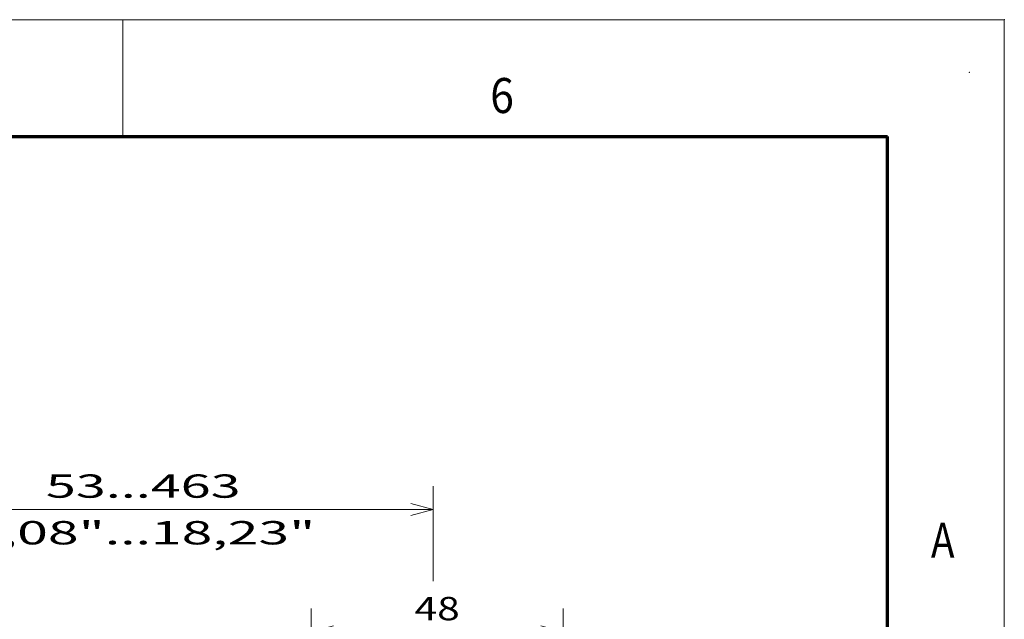
# Model space of a CAD drawing. Extents: x -1000000 to 1000000, y -1000000 to 1000000.
# Drawn here: x 336 to 420, y 246 to 297 of the extents above; entities that cross this region are included whole.
import ezdxf
from ezdxf.enums import TextEntityAlignment as Align

# ---------------------------------------------------------------- set-up
doc = ezdxf.new("R2010")
doc.units = 0
doc.layers.get('0').update_dxf_attribs({"lineweight": 13})
doc.layers.add('General', color=7, linetype='Continuous', lineweight=13)
doc.styles.get("Standard").update_dxf_attribs({"font": 'isocp.shx'})
doc.dimstyles.get("Standard").update_dxf_attribs({"dimtxt": 2.5, "dimasz": 2.5, "dimexe": 1.25, "dimexo": 0.625, "dimtad": 1, "dimcen": 2.5, "dimadec": 0, "dimazin": 0, "dimtfac": 1, "dimtmove": 0, "dimatfit": 0, "dimfxl": 1, "dimarcsym": 0})

# ---------------------------------------------------------------- blocks, each defined once
blk = doc.blocks.new('*D52')
at = {"color": 7, "lineweight": 13, "ltscale": 0.166872}
blk.add_line((360.615795, 239.84772), (360.615795, 246.522597), dxfattribs=at)
at = {"color": 7, "lineweight": 13, "ltscale": 0.322055}
blk.add_line((382.215795, 233.640396), (382.215795, 246.522597), dxfattribs=at)
at = {"color": 7, "lineweight": 13}
blk.add_line((360.615795, 244.522596), (382.215795, 244.522596), dxfattribs=at)
at = {"color": 7, "lineweight": 13, "ltscale": 0.265919}
blk.add_line((382.215795, 221.133594), (382.215795, 231.77037), dxfattribs=at)
at = {"color": 7, "lineweight": 13}
for points in [[(362.547645, 245.040236), (360.615795, 244.522596), (362.547645, 244.004958)], [(380.283945, 244.004958), (382.215795, 244.522596), (380.283945, 245.040236)]]:
    blk.add_lwpolyline(points, dxfattribs=at)
for s, p, p2 in [('48', (369.480924, 245.522597), (373.350666, 245.522597)), ('1.89', (366.612723, 241.522597), (374.752192, 241.522597)), ('"', (374.752205, 241.522597), (376.21888, 241.522597))]:
    blk.add_text(s, height=2, dxfattribs=at).set_placement(p, p2, align=Align.FIT)
blk = doc.blocks.new('*D61')
at = {"color": 34, "lineweight": 13}
for p, q in [((321.395716, 222.596094), (321.395716, 257.021591)), ((321.395716, 255.021591), (371.078295, 255.021591))]:
    blk.add_line(p, q, dxfattribs=at)
at = {"color": 34, "lineweight": 13, "ltscale": 0.203429}
blk.add_line((371.078295, 248.884446), (371.078295, 257.021591), dxfattribs=at)
at = {"color": 34, "lineweight": 13, "ltscale": 0.482078}
blk.add_line((371.078295, 221.133593), (371.078295, 240.416732), dxfattribs=at)
at = {"color": 34, "lineweight": 13}
for points in [[(323.327566, 255.539229), (321.395716, 255.021591), (323.327566, 254.503953)], [(369.146445, 254.503953), (371.078295, 255.021591), (369.146445, 255.539229)]]:
    blk.add_lwpolyline(points, dxfattribs=at)
for s, p, p2 in [('53...463', (337.897524, 256.021591), (354.576487, 256.021591)), ('2,08"...18,23"', (331.492914, 252.021592), (360.981097, 252.021592))]:
    blk.add_text(s, height=2, dxfattribs=at).set_placement(p, p2, align=Align.FIT)

msp = doc.modelspace()

# ---------------------------------------------------------------- linework, layer by layer
at = {"layer": 'General', "color": 7, "lineweight": 13}
for p in [(0, 297), (420, 0)]:
    msp.add_line(p, (420, 297), dxfattribs=at)
at = {"layer": 'General', "color": 7, "lineweight": 13, "ltscale": 0.25}
msp.add_line((344.5, 287), (344.5, 297), dxfattribs=at)
at = {"layer": 'General', "color": 7, "lineweight": 70}
for p in [(17, 287), (410, 10)]:
    msp.add_line(p, (410, 287), dxfattribs=at)
at = {"layer": 'General', "color": 1, "lineweight": 5}
for p in [(420, 297), (417, 292.5)]:
    msp.add_point(p, dxfattribs=at)

# ---------------------------------------------------------------- texts
at = {"layer": 'General', "color": 7, "lineweight": 13}
for s, p, p2 in [('6', (375.9634, 289), (377.9866, 289)), ('A', (413.7134, 250.875), (415.7366, 250.875))]:
    msp.add_text(s, height=3, dxfattribs=at).set_placement(p, p2, align=Align.FIT)

# ---------------------------------------------------------------- dimensions: what is measured, and where the dimension line sits
at = {"color": 0, "lineweight": 0}
dim = msp.add_linear_dim(base=(371.0783, 255.0216), p1=(321.3957, 220.5961), p2=(371.0783, 219.1336), angle=359.998092, text='53...463', dimstyle='STANDARD', override={"dimlfac": 2.222222}, dxfattribs=at)
dim.commit()
dim.dimension.update_dxf_attribs({"geometry": '*D61', "text_midpoint": (346.237, 255.0216), "dimtype": 160, "oblique_angle": 89.999523})
dim = msp.add_linear_dim(base=(360.6158, 244.5226), p1=(382.2158, 219.1336), p2=(360.6158, 237.8477), angle=179.999046, dimstyle='STANDARD', override={"dimlfac": 2.222222}, dxfattribs=at)
dim.commit()
dim.dimension.update_dxf_attribs({"geometry": '*D52', "text_midpoint": (371.4158, 244.5226), "dimtype": 160, "oblique_angle": 89.999523})

doc.saveas('drawing.dxf')
